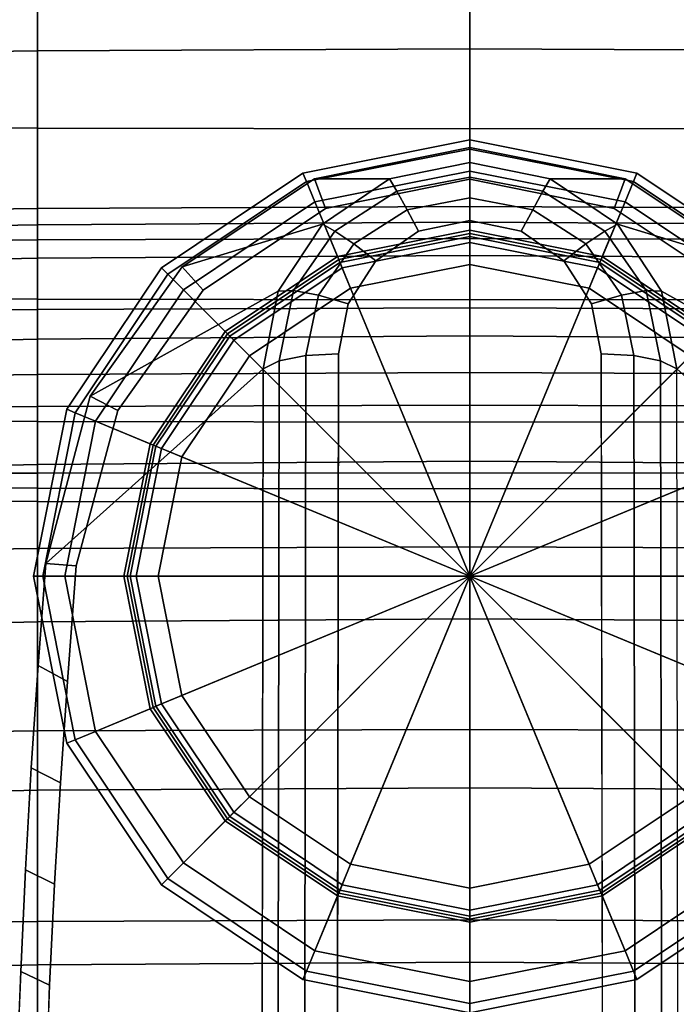
# Model space of a CAD drawing. Extents: x -15.4 to 15.4, y -15.4 to 17.3.
# Drawn here: x -0.6 to 0.3, y 14.3 to 15.5 of the extents above; entities that cross this region are included whole.
import ezdxf

# ---------------------------------------------------------------- set-up
doc = ezdxf.new("R2010")
doc.units = 0
doc.header["$MEASUREMENT"] = 0
for name, color, linetype in [('KNOLL_STUDIO_CHAIR_CUSHION', 32, 'CONTINUOUS'), ('KNOLL_STUDIO_CHAIR_GLIDE', 110, 'CONTINUOUS'), ('KNOLL_STUDIO_CHAIR_LEG', 5, 'CONTINUOUS')]:
    doc.layers.add(name, color=color, linetype=linetype)

msp = doc.modelspace()

# ---------------------------------------------------------------- linework, layer by layer
at = {"layer": 'KNOLL_STUDIO_CHAIR_CUSHION'}
for points in [[(-0.5463, 15.4817, 26.3579), (-1.0926, 15.474, 26.3599), (-1.0926, 15.6627, 26.9551), (-0.5463, 15.6703, 26.9532)], [(0, 15.4844, 26.3572), (-0.5463, 15.4817, 26.3579), (-0.5463, 15.6703, 26.9532), (0, 15.6729, 26.9526)], [(0, 15.6729, 26.9526), (0.5463, 15.6703, 26.9532), (0.5463, 15.4817, 26.3579), (0, 15.4844, 26.3572)], [(-1.0926, 15.6468, 37.1207), (-1.0926, 15.3857, 36.5178), (-0.5463, 15.3841, 36.5172), (-0.5463, 15.646, 37.1201)], [(-0.5463, 15.646, 37.1201), (-0.5463, 15.3841, 36.5172), (0, 15.3833, 36.5168), (0, 15.6456, 37.1197)], [(0, 15.6456, 37.1197), (0, 15.3833, 36.5168), (0.5463, 15.3841, 36.5172), (0.5463, 15.646, 37.1201)], [(0, 15.2852, 25.7653), (-0.5463, 15.2826, 25.766), (-0.5463, 15.4817, 26.3579), (0, 15.4844, 26.3572)], [(0, 15.4844, 26.3572), (0.5463, 15.4817, 26.3579), (0.5463, 15.2826, 25.766), (0, 15.2852, 25.7653)], [(-0.5463, 15.2826, 25.766), (-1.0926, 15.2748, 25.7681), (-1.0926, 15.474, 26.3599), (-0.5463, 15.4817, 26.3579)], [(-1.0926, 15.3857, 36.5178), (-1.0926, 15.17, 35.8973), (-0.5463, 15.168, 35.8966), (-0.5463, 15.3841, 36.5172)], [(-0.5463, 15.3841, 36.5172), (-0.5463, 15.168, 35.8966), (0, 15.167, 35.896), (0, 15.3833, 36.5168)], [(0, 15.3833, 36.5168), (0, 15.167, 35.896), (0.5463, 15.168, 35.8966), (0.5463, 15.3841, 36.5172)], [(0, 15.0755, 25.1771), (-0.5463, 15.0729, 25.1778), (-0.5463, 15.2826, 25.766), (0, 15.2852, 25.7653)], [(0, 15.2852, 25.7653), (0.5463, 15.2826, 25.766), (0.5463, 15.0729, 25.1778), (0, 15.0755, 25.1771)], [(-0.5463, 15.0729, 25.1778), (-1.0926, 15.0653, 25.1798), (-1.0926, 15.2748, 25.7681), (-0.5463, 15.2826, 25.766)], [(-1.0926, 15.2356, 31.3455), (-1.0926, 15.2528, 30.6888), (-0.5463, 15.2621, 30.6872), (-0.5463, 15.2431, 31.3441)], [(-1.0926, 15.2528, 30.6888), (-1.0926, 15.2086, 30.0334), (-0.5463, 15.2199, 30.0314), (-0.5463, 15.2621, 30.6872)], [(-0.5463, 15.2431, 31.3441), (-0.5463, 15.2621, 30.6872), (0, 15.2652, 30.6855), (0, 15.2448, 31.3425)], [(-0.5463, 15.2621, 30.6872), (-0.5463, 15.2199, 30.0314), (0, 15.2231, 30.0295), (0, 15.2652, 30.6855)], [(0, 15.2448, 31.3425), (0, 15.2652, 30.6855), (0.5463, 15.2621, 30.6872), (0.5463, 15.2431, 31.3441)], [(0, 15.2652, 30.6855), (0, 15.2231, 30.0295), (0.5463, 15.2199, 30.0314), (0.5463, 15.2621, 30.6872)], [(-1.0926, 15.1506, 31.9968), (-1.0926, 15.2356, 31.3455), (-0.5463, 15.2431, 31.3441), (-0.5463, 15.1551, 31.9953)], [(-0.5463, 15.1551, 31.9953), (-0.5463, 15.2431, 31.3441), (0, 15.2448, 31.3425), (0, 15.1569, 31.9939)], [(0, 15.1569, 31.9939), (0, 15.2448, 31.3425), (0.5463, 15.2431, 31.3441), (0.5463, 15.1551, 31.9953)], [(-0.5463, 15.2199, 30.0314), (-0.5463, 15.1173, 29.3822), (0, 15.1216, 29.38), (0, 15.2231, 30.0295)], [(0, 15.2231, 30.0295), (0, 15.1216, 29.38), (0.5463, 15.1173, 29.3822), (0.5463, 15.2199, 30.0314)], [(-1.0926, 15.2086, 30.0334), (-1.0926, 15.1048, 29.3847), (-0.5463, 15.1173, 29.3822), (-0.5463, 15.2199, 30.0314)], [(-1.0926, 15.17, 35.8973), (-1.0926, 15.0157, 35.2589), (-0.5463, 15.0135, 35.2579), (-0.5463, 15.168, 35.8966)], [(-0.5463, 15.168, 35.8966), (-0.5463, 15.0135, 35.2579), (0, 15.0127, 35.2571), (0, 15.167, 35.896)], [(0, 15.167, 35.896), (0, 15.0127, 35.2571), (0.5463, 15.0135, 35.2579), (0.5463, 15.168, 35.8966)], [(-1.0926, 15.0306, 32.6429), (-1.0926, 15.1506, 31.9968), (-0.5463, 15.1551, 31.9953), (-0.5463, 15.0326, 32.6411)], [(-0.5463, 15.0326, 32.6411), (-0.5463, 15.1551, 31.9953), (0, 15.1569, 31.9939), (0, 15.0341, 32.6399)], [(0, 15.0341, 32.6399), (0, 15.1569, 31.9939), (0.5463, 15.1551, 31.9953), (0.5463, 15.0326, 32.6411)], [(-1.0926, 15.1048, 29.3847), (-1.0926, 14.9461, 28.7472), (-0.5463, 14.9591, 28.7443), (-0.5463, 15.1173, 29.3822)], [(-0.5463, 15.1173, 29.3822), (-0.5463, 14.9591, 28.7443), (0, 14.9634, 28.7419), (0, 15.1216, 29.38)], [(0, 15.1216, 29.38), (0, 14.9634, 28.7419), (0.5463, 14.9591, 28.7443), (0.5463, 15.1173, 29.3822)], [(-0.5463, 14.8529, 24.5934), (-1.0926, 14.8455, 24.5954), (-1.0926, 15.0653, 25.1798), (-0.5463, 15.0729, 25.1778)], [(0, 14.8553, 24.5927), (-0.5463, 14.8529, 24.5934), (-0.5463, 15.0729, 25.1778), (0, 15.0755, 25.1771)], [(0, 15.0755, 25.1771), (0.5463, 15.0729, 25.1778), (0.5463, 14.8529, 24.5934), (0, 14.8553, 24.5927)], [(-1.0926, 14.9482, 33.2947), (-1.0926, 15.0306, 32.6429), (-0.5463, 15.0326, 32.6411), (-0.5463, 14.9482, 33.2929)], [(-0.5463, 14.9482, 33.2929), (-0.5463, 15.0326, 32.6411), (0, 15.0341, 32.6399), (0, 14.9487, 33.2917)], [(0, 14.9487, 33.2917), (0, 15.0341, 32.6399), (0.5463, 15.0326, 32.6411), (0.5463, 14.9482, 33.2929)], [(-1.0926, 15.0157, 35.2589), (-1.0926, 14.9314, 34.6075), (-0.5463, 14.9294, 34.6062), (-0.5463, 15.0135, 35.2579)], [(-0.5463, 15.0135, 35.2579), (-0.5463, 14.9294, 34.6062), (0, 14.9286, 34.6053), (0, 15.0127, 35.2571)], [(0, 15.0127, 35.2571), (0, 14.9286, 34.6053), (0.5463, 14.9294, 34.6062), (0.5463, 15.0135, 35.2579)], [(-0.5463, 14.9591, 28.7443), (-0.5463, 14.7603, 28.1177), (0, 14.7644, 28.1153), (0, 14.9634, 28.7419)], [(0, 14.9634, 28.7419), (0, 14.7644, 28.1153), (0.5463, 14.7603, 28.1177), (0.5463, 14.9591, 28.7443)], [(-1.0926, 14.9461, 28.7472), (-1.0926, 14.7472, 28.1209), (-0.5463, 14.7603, 28.1177), (-0.5463, 14.9591, 28.7443)], [(-1.0926, 14.9135, 33.9508), (-1.0926, 14.9482, 33.2947), (-0.5463, 14.9482, 33.2929), (-0.5463, 14.9123, 33.9492)], [(-0.5463, 14.9123, 33.9492), (-0.5463, 14.9482, 33.2929), (0, 14.9487, 33.2917), (0, 14.9121, 33.9481)], [(0, 14.9121, 33.9481), (0, 14.9487, 33.2917), (0.5463, 14.9482, 33.2929), (0.5463, 14.9123, 33.9492)], [(-1.0926, 14.9314, 34.6075), (-1.0926, 14.9135, 33.9508), (-0.5463, 14.9123, 33.9492), (-0.5463, 14.9294, 34.6062)], [(-0.5463, 14.9294, 34.6062), (-0.5463, 14.9123, 33.9492), (0, 14.9121, 33.9481), (0, 14.9286, 34.6053)], [(0, 14.9286, 34.6053), (0, 14.9121, 33.9481), (0.5463, 14.9123, 33.9492), (0.5463, 14.9294, 34.6062)], [(-0.5463, 14.6227, 24.0129), (-1.0926, 14.6153, 24.0149), (-1.0926, 14.8455, 24.5954), (-0.5463, 14.8529, 24.5934)], [(0, 14.6246, 24.0124), (-0.5463, 14.6227, 24.0129), (-0.5463, 14.8529, 24.5934), (0, 14.8553, 24.5927)], [(0, 14.8553, 24.5927), (0.5463, 14.8529, 24.5934), (0.5463, 14.6227, 24.0129), (0, 14.6246, 24.0124)], [(-0.5463, 14.7603, 28.1177), (-0.5463, 14.5477, 27.4956), (0, 14.5508, 27.4933), (0, 14.7644, 28.1153)], [(0, 14.7644, 28.1153), (0, 14.5508, 27.4933), (0.5463, 14.5477, 27.4956), (0.5463, 14.7603, 28.1177)], [(-1.0926, 14.7472, 28.1209), (-1.0926, 14.5346, 27.4991), (-0.5463, 14.5477, 27.4956), (-0.5463, 14.7603, 28.1177)], [(-0.5463, 14.3818, 23.4367), (-1.0926, 14.3747, 23.4387), (-1.0926, 14.6153, 24.0149), (-0.5463, 14.6227, 24.0129)], [(0, 14.3839, 23.4361), (-0.5463, 14.3818, 23.4367), (-0.5463, 14.6227, 24.0129), (0, 14.6246, 24.0124)], [(0, 14.6246, 24.0124), (0.5463, 14.6227, 24.0129), (0.5463, 14.3818, 23.4367), (0, 14.3839, 23.4361)], [(-0.5463, 14.5477, 27.4956), (-0.5463, 14.3274, 26.8762), (0, 14.3305, 26.8737), (0, 14.5508, 27.4933)], [(0, 14.5508, 27.4933), (0, 14.3305, 26.8737), (0.5463, 14.3274, 26.8762), (0.5463, 14.5477, 27.4956)], [(-1.0926, 14.5346, 27.4991), (-1.0926, 14.3146, 26.8799), (-0.5463, 14.3274, 26.8762), (-0.5463, 14.5477, 27.4956)], [(-0.5463, 14.1298, 22.8654), (-1.0926, 14.1232, 22.8671), (-1.0926, 14.3747, 23.4387), (-0.5463, 14.3818, 23.4367)], [(0, 14.1326, 22.8645), (-0.5463, 14.1298, 22.8654), (-0.5463, 14.3818, 23.4367), (0, 14.3839, 23.4361)], [(0, 14.3839, 23.4361), (0.5463, 14.3818, 23.4367), (0.5463, 14.1298, 22.8654), (0, 14.1326, 22.8645)], [(-1.0926, 14.3146, 26.8799), (-1.0926, 14.0879, 26.2631), (-0.5463, 14.1002, 26.2593), (-0.5463, 14.3274, 26.8762)], [(-0.5463, 14.3274, 26.8762), (-0.5463, 14.1002, 26.2593), (0, 14.1038, 26.2565), (0, 14.3305, 26.8737)], [(0, 14.3305, 26.8737), (0, 14.1038, 26.2565), (0.5463, 14.1002, 26.2593), (0.5463, 14.3274, 26.8762)]]:
    msp.add_3dface(points, dxfattribs=at)
at = {"layer": 'KNOLL_STUDIO_CHAIR_GLIDE'}
for points in [[(0, 15.3692, 0.4921), (-0.2109, 15.3272, 0.4921), (-0.2065, 15.3166, 0.52), (0, 15.3576, 0.52)], [(0, 15.3692, 0.0984), (-0.2109, 15.3272, 0.0984), (-0.2109, 15.3272, 0.4921), (0, 15.3692, 0.4921)], [(0, 15.3576, 0.0706), (-0.2065, 15.3166, 0.0706), (-0.2109, 15.3272, 0.0984), (0, 15.3692, 0.0984)], [(0.2109, 15.3272, 0.4921), (0, 15.3692, 0.4921), (0, 15.3576, 0.52), (0.2065, 15.3166, 0.52)], [(0.2109, 15.3272, 0.0984), (0, 15.3692, 0.0984), (0, 15.3692, 0.4921), (0.2109, 15.3272, 0.4921)], [(0.2065, 15.3166, 0.0706), (0, 15.3576, 0.0706), (0, 15.3692, 0.0984), (0.2109, 15.3272, 0.0984)], [(0, 15.3576, 0.52), (-0.2065, 15.3166, 0.52), (-0.1959, 15.2908, 0.5315), (0, 15.3298, 0.5315)], [(0, 15.3298, 0.0591), (-0.1959, 15.2908, 0.0591), (-0.2065, 15.3166, 0.0706), (0, 15.3576, 0.0706)], [(0.2065, 15.3166, 0.52), (0, 15.3576, 0.52), (0, 15.3298, 0.5315), (0.1959, 15.2908, 0.5315)], [(0.1959, 15.2908, 0.0591), (0, 15.3298, 0.0591), (0, 15.3576, 0.0706), (0.2065, 15.3166, 0.0706)], [(-0.2109, 15.3272, 0.4921), (-0.3897, 15.2077, 0.4921), (-0.3816, 15.1996, 0.52), (-0.2065, 15.3166, 0.52)], [(-0.2109, 15.3272, 0.0984), (-0.3897, 15.2077, 0.0984), (-0.3897, 15.2077, 0.4921), (-0.2109, 15.3272, 0.4921)], [(-0.2065, 15.3166, 0.0706), (-0.3816, 15.1996, 0.0706), (-0.3897, 15.2077, 0.0984), (-0.2109, 15.3272, 0.0984)], [(0, 15.3298, 0.5315), (-0.1959, 15.2908, 0.5315), (-0.1657, 15.2181, 0.5315), (0, 15.2511, 0.5315)], [(0, 15.255, 0.0591), (-0.1672, 15.2217, 0.0591), (-0.1959, 15.2908, 0.0591), (0, 15.3298, 0.0591)], [(0.1959, 15.2908, 0.5315), (0, 15.3298, 0.5315), (0, 15.2511, 0.5315), (0.1657, 15.2181, 0.5315)], [(0.1672, 15.2217, 0.0591), (0, 15.255, 0.0591), (0, 15.3298, 0.0591), (0.1959, 15.2908, 0.0591)], [(0.3897, 15.2077, 0.4921), (0.2109, 15.3272, 0.4921), (0.2065, 15.3166, 0.52), (0.3816, 15.1996, 0.52)], [(0.3816, 15.1996, 0.0706), (0.2065, 15.3166, 0.0706), (0.2109, 15.3272, 0.0984), (0.3897, 15.2077, 0.0984)], [(0.3897, 15.2077, 0.0984), (0.2109, 15.3272, 0.0984), (0.2109, 15.3272, 0.4921), (0.3897, 15.2077, 0.4921)], [(-0.2065, 15.3166, 0.52), (-0.3816, 15.1996, 0.52), (-0.3619, 15.1799, 0.5315), (-0.1959, 15.2908, 0.5315)], [(-0.1959, 15.2908, 0.0591), (-0.3619, 15.1799, 0.0591), (-0.3816, 15.1996, 0.0706), (-0.2065, 15.3166, 0.0706)], [(0.3816, 15.1996, 0.52), (0.2065, 15.3166, 0.52), (0.1959, 15.2908, 0.5315), (0.3619, 15.1799, 0.5315)], [(0.3619, 15.1799, 0.0591), (0.1959, 15.2908, 0.0591), (0.2065, 15.3166, 0.0706), (0.3816, 15.1996, 0.0706)], [(-0.1959, 15.2908, 0.5315), (-0.3619, 15.1799, 0.5315), (-0.3062, 15.1242, 0.5315), (-0.1657, 15.2181, 0.5315)], [(-0.1672, 15.2217, 0.0591), (-0.309, 15.127, 0.0591), (-0.3619, 15.1799, 0.0591), (-0.1959, 15.2908, 0.0591)], [(0.3619, 15.1799, 0.5315), (0.1959, 15.2908, 0.5315), (0.1657, 15.2181, 0.5315), (0.3062, 15.1242, 0.5315)], [(0.309, 15.127, 0.0591), (0.1672, 15.2217, 0.0591), (0.1959, 15.2908, 0.0591), (0.3619, 15.1799, 0.0591)], [(0, 15.2511, 0.0551), (-0.1657, 15.2181, 0.0551), (-0.1672, 15.2217, 0.0591), (0, 15.255, 0.0591)], [(0, 15.2511, 0.5315), (-0.1657, 15.2181, 0.5315), (-0.1613, 15.2074, 0.5593), (0, 15.2395, 0.5593)], [(0, 15.2511, 0.0039), (-0.1657, 15.2181, 0.0039), (-0.1657, 15.2181, 0.0551), (0, 15.2511, 0.0551)], [(0, 15.2471, 0), (-0.1642, 15.2145, 0), (-0.1657, 15.2181, 0.0039), (0, 15.2511, 0.0039)], [(0, 14.818, 0), (0, 14.818, 0), (-0.1642, 15.2145, 0), (0, 15.2471, 0)], [(0.1657, 15.2181, 0.0551), (0, 15.2511, 0.0551), (0, 15.255, 0.0591), (0.1672, 15.2217, 0.0591)], [(0.1657, 15.2181, 0.5315), (0, 15.2511, 0.5315), (0, 15.2395, 0.5593), (0.1613, 15.2074, 0.5593)], [(0.1657, 15.2181, 0.0039), (0, 15.2511, 0.0039), (0, 15.2511, 0.0551), (0.1657, 15.2181, 0.0551)], [(0.1642, 15.2145, 0), (0, 15.2471, 0), (0, 15.2511, 0.0039), (0.1657, 15.2181, 0.0039)], [(0, 14.818, 0), (0, 14.818, 0), (0, 15.2471, 0), (0.1642, 15.2145, 0)], [(0, 15.2395, 0.5593), (-0.1613, 15.2074, 0.5593), (-0.1507, 15.1817, 0.5709), (0, 15.2117, 0.5709)], [(0.1613, 15.2074, 0.5593), (0, 15.2395, 0.5593), (0, 15.2117, 0.5709), (0.1507, 15.1817, 0.5709)], [(-0.1657, 15.2181, 0.0551), (-0.3062, 15.1242, 0.0551), (-0.309, 15.127, 0.0591), (-0.1672, 15.2217, 0.0591)], [(0.3062, 15.1242, 0.0551), (0.1657, 15.2181, 0.0551), (0.1672, 15.2217, 0.0591), (0.309, 15.127, 0.0591)], [(-0.1657, 15.2181, 0.5315), (-0.3062, 15.1242, 0.5315), (-0.2981, 15.1161, 0.5593), (-0.1613, 15.2074, 0.5593)], [(-0.1657, 15.2181, 0.0039), (-0.3062, 15.1242, 0.0039), (-0.3062, 15.1242, 0.0551), (-0.1657, 15.2181, 0.0551)], [(-0.1642, 15.2145, 0), (-0.3034, 15.1214, 0), (-0.3062, 15.1242, 0.0039), (-0.1657, 15.2181, 0.0039)], [(0, 14.818, 0), (0, 14.818, 0), (-0.3034, 15.1214, 0), (-0.1642, 15.2145, 0)], [(0, 15.2117, 0.5709), (-0.1507, 15.1817, 0.5709), (0, 14.818, 0.5709)], [(0, 14.818, 0), (0, 14.818, 0), (0.1642, 15.2145, 0), (0.3034, 15.1214, 0)], [(0.1507, 15.1817, 0.5709), (0, 15.2117, 0.5709), (0, 14.818, 0.5709)], [(0.3062, 15.1242, 0.5315), (0.1657, 15.2181, 0.5315), (0.1613, 15.2074, 0.5593), (0.2981, 15.1161, 0.5593)], [(0.3034, 15.1214, 0), (0.1642, 15.2145, 0), (0.1657, 15.2181, 0.0039), (0.3062, 15.1242, 0.0039)], [(0.3062, 15.1242, 0.0039), (0.1657, 15.2181, 0.0039), (0.1657, 15.2181, 0.0551), (0.3062, 15.1242, 0.0551)], [(-0.3897, 15.2077, 0.4921), (-0.5092, 15.0289, 0.4921), (-0.4986, 15.0245, 0.52), (-0.3816, 15.1996, 0.52)], [(-0.3897, 15.2077, 0.0984), (-0.5092, 15.0289, 0.0984), (-0.5092, 15.0289, 0.4921), (-0.3897, 15.2077, 0.4921)], [(-0.3816, 15.1996, 0.0706), (-0.4986, 15.0245, 0.0706), (-0.5092, 15.0289, 0.0984), (-0.3897, 15.2077, 0.0984)], [(-0.3816, 15.1996, 0.52), (-0.4986, 15.0245, 0.52), (-0.4729, 15.0139, 0.5315), (-0.3619, 15.1799, 0.5315)], [(-0.3619, 15.1799, 0.0591), (-0.4729, 15.0139, 0.0591), (-0.4986, 15.0245, 0.0706), (-0.3816, 15.1996, 0.0706)], [(-0.1613, 15.2074, 0.5593), (-0.2981, 15.1161, 0.5593), (-0.2784, 15.0964, 0.5709), (-0.1507, 15.1817, 0.5709)], [(0.2981, 15.1161, 0.5593), (0.1613, 15.2074, 0.5593), (0.1507, 15.1817, 0.5709), (0.2784, 15.0964, 0.5709)], [(-0.3619, 15.1799, 0.5315), (-0.4729, 15.0139, 0.5315), (-0.4001, 14.9837, 0.5315), (-0.3062, 15.1242, 0.5315)], [(-0.309, 15.127, 0.0591), (-0.4037, 14.9852, 0.0591), (-0.4729, 15.0139, 0.0591), (-0.3619, 15.1799, 0.0591)], [(-0.1507, 15.1817, 0.5709), (-0.2784, 15.0964, 0.5709), (0, 14.818, 0.5709)], [(0.2784, 15.0964, 0.5709), (0.1507, 15.1817, 0.5709), (0, 14.818, 0.5709)], [(-0.3062, 15.1242, 0.0551), (-0.4001, 14.9837, 0.0551), (-0.4037, 14.9852, 0.0591), (-0.309, 15.127, 0.0591)], [(-0.3062, 15.1242, 0.5315), (-0.4001, 14.9837, 0.5315), (-0.3895, 14.9793, 0.5593), (-0.2981, 15.1161, 0.5593)], [(-0.3062, 15.1242, 0.0039), (-0.4001, 14.9837, 0.0039), (-0.4001, 14.9837, 0.0551), (-0.3062, 15.1242, 0.0551)], [(-0.3034, 15.1214, 0), (-0.3965, 14.9822, 0), (-0.4001, 14.9837, 0.0039), (-0.3062, 15.1242, 0.0039)], [(0, 14.818, 0), (0, 14.818, 0), (-0.3965, 14.9822, 0), (-0.3034, 15.1214, 0)], [(-0.2981, 15.1161, 0.5593), (-0.3895, 14.9793, 0.5593), (-0.3637, 14.9687, 0.5709), (-0.2784, 15.0964, 0.5709)], [(0, 14.818, 0), (0, 14.818, 0), (0.3034, 15.1214, 0), (0.3965, 14.9822, 0)], [(-0.2784, 15.0964, 0.5709), (-0.3637, 14.9687, 0.5709), (0, 14.818, 0.5709)], [(0.3637, 14.9687, 0.5709), (0.2784, 15.0964, 0.5709), (0, 14.818, 0.5709)], [(-0.5092, 15.0289, 0.4921), (-0.5512, 14.818, 0.4921), (-0.5396, 14.818, 0.52), (-0.4986, 15.0245, 0.52)], [(-0.5092, 15.0289, 0.0984), (-0.5512, 14.818, 0.0984), (-0.5512, 14.818, 0.4921), (-0.5092, 15.0289, 0.4921)], [(-0.4986, 15.0245, 0.0706), (-0.5396, 14.818, 0.0706), (-0.5512, 14.818, 0.0984), (-0.5092, 15.0289, 0.0984)], [(-0.4986, 15.0245, 0.52), (-0.5396, 14.818, 0.52), (-0.5118, 14.818, 0.5315), (-0.4729, 15.0139, 0.5315)], [(-0.4729, 15.0139, 0.0591), (-0.5118, 14.818, 0.0591), (-0.5396, 14.818, 0.0706), (-0.4986, 15.0245, 0.0706)], [(-0.4729, 15.0139, 0.5315), (-0.5118, 14.818, 0.5315), (-0.4331, 14.818, 0.5315), (-0.4001, 14.9837, 0.5315)], [(-0.4037, 14.9852, 0.0591), (-0.437, 14.818, 0.0591), (-0.5118, 14.818, 0.0591), (-0.4729, 15.0139, 0.0591)], [(-0.4001, 14.9837, 0.0551), (-0.4331, 14.818, 0.0551), (-0.437, 14.818, 0.0591), (-0.4037, 14.9852, 0.0591)], [(-0.4001, 14.9837, 0.5315), (-0.4331, 14.818, 0.5315), (-0.4215, 14.818, 0.5593), (-0.3895, 14.9793, 0.5593)], [(-0.4001, 14.9837, 0.0039), (-0.4331, 14.818, 0.0039), (-0.4331, 14.818, 0.0551), (-0.4001, 14.9837, 0.0551)], [(-0.3965, 14.9822, 0), (-0.4291, 14.818, 0), (-0.4331, 14.818, 0.0039), (-0.4001, 14.9837, 0.0039)], [(0, 14.818, 0), (0, 14.818, 0), (-0.4291, 14.818, 0), (-0.3965, 14.9822, 0)], [(-0.3895, 14.9793, 0.5593), (-0.4215, 14.818, 0.5593), (-0.3937, 14.818, 0.5709), (-0.3637, 14.9687, 0.5709)], [(0, 14.818, 0), (0, 14.818, 0), (0.3965, 14.9822, 0), (0.4291, 14.818, 0)], [(-0.3637, 14.9687, 0.5709), (-0.3937, 14.818, 0.5709), (0, 14.818, 0.5709)], [(0.3937, 14.818, 0.5709), (0.3637, 14.9687, 0.5709), (0, 14.818, 0.5709)], [(-0.5512, 14.818, 0.4921), (-0.5092, 14.6071, 0.4921), (-0.4986, 14.6115, 0.52), (-0.5396, 14.818, 0.52)], [(-0.5512, 14.818, 0.0984), (-0.5092, 14.6071, 0.0984), (-0.5092, 14.6071, 0.4921), (-0.5512, 14.818, 0.4921)], [(-0.5396, 14.818, 0.0706), (-0.4986, 14.6115, 0.0706), (-0.5092, 14.6071, 0.0984), (-0.5512, 14.818, 0.0984)], [(-0.5396, 14.818, 0.52), (-0.4986, 14.6115, 0.52), (-0.4729, 14.6221, 0.5315), (-0.5118, 14.818, 0.5315)], [(-0.5118, 14.818, 0.0591), (-0.4729, 14.6221, 0.0591), (-0.4986, 14.6115, 0.0706), (-0.5396, 14.818, 0.0706)], [(-0.5118, 14.818, 0.5315), (-0.4729, 14.6221, 0.5315), (-0.4001, 14.6523, 0.5315), (-0.4331, 14.818, 0.5315)], [(-0.437, 14.818, 0.0591), (-0.4037, 14.6508, 0.0591), (-0.4729, 14.6221, 0.0591), (-0.5118, 14.818, 0.0591)], [(-0.4331, 14.818, 0.0551), (-0.4001, 14.6523, 0.0551), (-0.4037, 14.6508, 0.0591), (-0.437, 14.818, 0.0591)], [(-0.4331, 14.818, 0.5315), (-0.4001, 14.6523, 0.5315), (-0.3895, 14.6567, 0.5593), (-0.4215, 14.818, 0.5593)], [(-0.4331, 14.818, 0.0039), (-0.4001, 14.6523, 0.0039), (-0.4001, 14.6523, 0.0551), (-0.4331, 14.818, 0.0551)], [(-0.4291, 14.818, 0), (-0.3965, 14.6538, 0), (-0.4001, 14.6523, 0.0039), (-0.4331, 14.818, 0.0039)], [(0, 14.818, 0), (0, 14.818, 0), (-0.3965, 14.6538, 0), (-0.4291, 14.818, 0)], [(-0.4215, 14.818, 0.5593), (-0.3895, 14.6567, 0.5593), (-0.3637, 14.6673, 0.5709), (-0.3937, 14.818, 0.5709)], [(0, 14.818, 0), (0, 14.818, 0), (-0.3034, 14.5145, 0), (-0.3965, 14.6538, 0)], [(-0.3937, 14.818, 0.5709), (-0.3637, 14.6673, 0.5709), (0, 14.818, 0.5709)], [(-0.3637, 14.6673, 0.5709), (-0.2784, 14.5396, 0.5709), (0, 14.818, 0.5709)], [(0, 14.818, 0), (0, 14.818, 0), (-0.1642, 14.4215, 0), (-0.3034, 14.5145, 0)], [(-0.2784, 14.5396, 0.5709), (-0.1507, 14.4543, 0.5709), (0, 14.818, 0.5709)], [(0, 14.818, 0), (0, 14.818, 0), (0, 14.3889, 0), (-0.1642, 14.4215, 0)], [(-0.1507, 14.4543, 0.5709), (0, 14.4243, 0.5709), (0, 14.818, 0.5709)], [(0.3637, 14.6673, 0.5709), (0.3937, 14.818, 0.5709), (0, 14.818, 0.5709)], [(0, 14.818, 0), (0, 14.818, 0), (0.4291, 14.818, 0), (0.3965, 14.6538, 0)], [(0.2784, 14.5396, 0.5709), (0.3637, 14.6673, 0.5709), (0, 14.818, 0.5709)], [(0, 14.818, 0), (0, 14.818, 0), (0.3965, 14.6538, 0), (0.3034, 14.5145, 0)], [(0.1507, 14.4543, 0.5709), (0.2784, 14.5396, 0.5709), (0, 14.818, 0.5709)], [(0, 14.818, 0), (0, 14.818, 0), (0.3034, 14.5145, 0), (0.1642, 14.4215, 0)], [(0, 14.4243, 0.5709), (0.1507, 14.4543, 0.5709), (0, 14.818, 0.5709)], [(0, 14.818, 0), (0, 14.818, 0), (0.1642, 14.4215, 0), (0, 14.3889, 0)], [(-0.3895, 14.6567, 0.5593), (-0.2981, 14.5199, 0.5593), (-0.2784, 14.5396, 0.5709), (-0.3637, 14.6673, 0.5709)], [(-0.4729, 14.6221, 0.5315), (-0.3619, 14.4561, 0.5315), (-0.3062, 14.5118, 0.5315), (-0.4001, 14.6523, 0.5315)], [(-0.4037, 14.6508, 0.0591), (-0.309, 14.509, 0.0591), (-0.3619, 14.4561, 0.0591), (-0.4729, 14.6221, 0.0591)], [(-0.4001, 14.6523, 0.0551), (-0.3062, 14.5118, 0.0551), (-0.309, 14.509, 0.0591), (-0.4037, 14.6508, 0.0591)], [(-0.4001, 14.6523, 0.5315), (-0.3062, 14.5118, 0.5315), (-0.2981, 14.5199, 0.5593), (-0.3895, 14.6567, 0.5593)], [(-0.3965, 14.6538, 0), (-0.3034, 14.5145, 0), (-0.3062, 14.5118, 0.0039), (-0.4001, 14.6523, 0.0039)], [(-0.4001, 14.6523, 0.0039), (-0.3062, 14.5118, 0.0039), (-0.3062, 14.5118, 0.0551), (-0.4001, 14.6523, 0.0551)], [(-0.4986, 14.6115, 0.52), (-0.3816, 14.4364, 0.52), (-0.3619, 14.4561, 0.5315), (-0.4729, 14.6221, 0.5315)], [(-0.4729, 14.6221, 0.0591), (-0.3619, 14.4561, 0.0591), (-0.3816, 14.4364, 0.0706), (-0.4986, 14.6115, 0.0706)], [(-0.5092, 14.6071, 0.4921), (-0.3897, 14.4282, 0.4921), (-0.3816, 14.4364, 0.52), (-0.4986, 14.6115, 0.52)], [(-0.4986, 14.6115, 0.0706), (-0.3816, 14.4364, 0.0706), (-0.3897, 14.4282, 0.0984), (-0.5092, 14.6071, 0.0984)], [(-0.5092, 14.6071, 0.0984), (-0.3897, 14.4282, 0.0984), (-0.3897, 14.4282, 0.4921), (-0.5092, 14.6071, 0.4921)], [(-0.2981, 14.5199, 0.5593), (-0.1613, 14.4285, 0.5593), (-0.1507, 14.4543, 0.5709), (-0.2784, 14.5396, 0.5709)], [(0.1613, 14.4285, 0.5593), (0.2981, 14.5199, 0.5593), (0.2784, 14.5396, 0.5709), (0.1507, 14.4543, 0.5709)], [(-0.3062, 14.5118, 0.5315), (-0.1657, 14.4179, 0.5315), (-0.1613, 14.4285, 0.5593), (-0.2981, 14.5199, 0.5593)], [(-0.3034, 14.5145, 0), (-0.1642, 14.4215, 0), (-0.1657, 14.4179, 0.0039), (-0.3062, 14.5118, 0.0039)], [(0.1657, 14.4179, 0.5315), (0.3062, 14.5118, 0.5315), (0.2981, 14.5199, 0.5593), (0.1613, 14.4285, 0.5593)], [(0.1642, 14.4215, 0), (0.3034, 14.5145, 0), (0.3062, 14.5118, 0.0039), (0.1657, 14.4179, 0.0039)], [(-0.3619, 14.4561, 0.5315), (-0.1959, 14.3451, 0.5315), (-0.1657, 14.4179, 0.5315), (-0.3062, 14.5118, 0.5315)], [(-0.309, 14.509, 0.0591), (-0.1672, 14.4142, 0.0591), (-0.1959, 14.3451, 0.0591), (-0.3619, 14.4561, 0.0591)], [(-0.3062, 14.5118, 0.0551), (-0.1657, 14.4179, 0.0551), (-0.1672, 14.4142, 0.0591), (-0.309, 14.509, 0.0591)], [(-0.3062, 14.5118, 0.0039), (-0.1657, 14.4179, 0.0039), (-0.1657, 14.4179, 0.0551), (-0.3062, 14.5118, 0.0551)], [(0.1959, 14.3451, 0.5315), (0.3619, 14.4561, 0.5315), (0.3062, 14.5118, 0.5315), (0.1657, 14.4179, 0.5315)], [(0.1657, 14.4179, 0.0551), (0.3062, 14.5118, 0.0551), (0.309, 14.509, 0.0591), (0.1672, 14.4142, 0.0591)], [(0.1657, 14.4179, 0.0039), (0.3062, 14.5118, 0.0039), (0.3062, 14.5118, 0.0551), (0.1657, 14.4179, 0.0551)], [(0.1672, 14.4142, 0.0591), (0.309, 14.509, 0.0591), (0.3619, 14.4561, 0.0591), (0.1959, 14.3451, 0.0591)], [(-0.3816, 14.4364, 0.52), (-0.2065, 14.3194, 0.52), (-0.1959, 14.3451, 0.5315), (-0.3619, 14.4561, 0.5315)], [(-0.3619, 14.4561, 0.0591), (-0.1959, 14.3451, 0.0591), (-0.2065, 14.3194, 0.0706), (-0.3816, 14.4364, 0.0706)], [(-0.1613, 14.4285, 0.5593), (0, 14.3965, 0.5593), (0, 14.4243, 0.5709), (-0.1507, 14.4543, 0.5709)], [(0, 14.3965, 0.5593), (0.1613, 14.4285, 0.5593), (0.1507, 14.4543, 0.5709), (0, 14.4243, 0.5709)], [(0.2065, 14.3194, 0.52), (0.3816, 14.4364, 0.52), (0.3619, 14.4561, 0.5315), (0.1959, 14.3451, 0.5315)], [(0.1959, 14.3451, 0.0591), (0.3619, 14.4561, 0.0591), (0.3816, 14.4364, 0.0706), (0.2065, 14.3194, 0.0706)], [(-0.3897, 14.4282, 0.4921), (-0.2109, 14.3088, 0.4921), (-0.2065, 14.3194, 0.52), (-0.3816, 14.4364, 0.52)], [(-0.3816, 14.4364, 0.0706), (-0.2065, 14.3194, 0.0706), (-0.2109, 14.3088, 0.0984), (-0.3897, 14.4282, 0.0984)], [(-0.3897, 14.4282, 0.0984), (-0.2109, 14.3088, 0.0984), (-0.2109, 14.3088, 0.4921), (-0.3897, 14.4282, 0.4921)], [(-0.1657, 14.4179, 0.5315), (0, 14.3849, 0.5315), (0, 14.3965, 0.5593), (-0.1613, 14.4285, 0.5593)], [(0, 14.3849, 0.5315), (0.1657, 14.4179, 0.5315), (0.1613, 14.4285, 0.5593), (0, 14.3965, 0.5593)], [(0.2109, 14.3088, 0.4921), (0.3897, 14.4282, 0.4921), (0.3816, 14.4364, 0.52), (0.2065, 14.3194, 0.52)], [(0.2065, 14.3194, 0.0706), (0.3816, 14.4364, 0.0706), (0.3897, 14.4282, 0.0984), (0.2109, 14.3088, 0.0984)], [(0.2109, 14.3088, 0.0984), (0.3897, 14.4282, 0.0984), (0.3897, 14.4282, 0.4921), (0.2109, 14.3088, 0.4921)], [(-0.1959, 14.3451, 0.5315), (0, 14.3062, 0.5315), (0, 14.3849, 0.5315), (-0.1657, 14.4179, 0.5315)], [(-0.1672, 14.4142, 0.0591), (0, 14.381, 0.0591), (0, 14.3062, 0.0591), (-0.1959, 14.3451, 0.0591)], [(-0.1657, 14.4179, 0.0551), (0, 14.3849, 0.0551), (0, 14.381, 0.0591), (-0.1672, 14.4142, 0.0591)], [(-0.1642, 14.4215, 0), (0, 14.3889, 0), (0, 14.3849, 0.0039), (-0.1657, 14.4179, 0.0039)], [(-0.1657, 14.4179, 0.0039), (0, 14.3849, 0.0039), (0, 14.3849, 0.0551), (-0.1657, 14.4179, 0.0551)], [(0, 14.3889, 0), (0.1642, 14.4215, 0), (0.1657, 14.4179, 0.0039), (0, 14.3849, 0.0039)], [(0, 14.3062, 0.5315), (0.1959, 14.3451, 0.5315), (0.1657, 14.4179, 0.5315), (0, 14.3849, 0.5315)], [(0, 14.3849, 0.0551), (0.1657, 14.4179, 0.0551), (0.1672, 14.4142, 0.0591), (0, 14.381, 0.0591)], [(0, 14.3849, 0.0039), (0.1657, 14.4179, 0.0039), (0.1657, 14.4179, 0.0551), (0, 14.3849, 0.0551)], [(0, 14.381, 0.0591), (0.1672, 14.4142, 0.0591), (0.1959, 14.3451, 0.0591), (0, 14.3062, 0.0591)], [(-0.2065, 14.3194, 0.52), (0, 14.2783, 0.52), (0, 14.3062, 0.5315), (-0.1959, 14.3451, 0.5315)], [(-0.1959, 14.3451, 0.0591), (0, 14.3062, 0.0591), (0, 14.2783, 0.0706), (-0.2065, 14.3194, 0.0706)], [(0, 14.2783, 0.52), (0.2065, 14.3194, 0.52), (0.1959, 14.3451, 0.5315), (0, 14.3062, 0.5315)], [(0, 14.3062, 0.0591), (0.1959, 14.3451, 0.0591), (0.2065, 14.3194, 0.0706), (0, 14.2783, 0.0706)], [(-0.2109, 14.3088, 0.4921), (0, 14.2668, 0.4921), (0, 14.2783, 0.52), (-0.2065, 14.3194, 0.52)], [(-0.2065, 14.3194, 0.0706), (0, 14.2783, 0.0706), (0, 14.2668, 0.0984), (-0.2109, 14.3088, 0.0984)], [(0, 14.2668, 0.4921), (0.2109, 14.3088, 0.4921), (0.2065, 14.3194, 0.52), (0, 14.2783, 0.52)], [(0, 14.2783, 0.0706), (0.2065, 14.3194, 0.0706), (0.2109, 14.3088, 0.0984), (0, 14.2668, 0.0984)], [(-0.2109, 14.3088, 0.0984), (0, 14.2668, 0.0984), (0, 14.2668, 0.4921), (-0.2109, 14.3088, 0.4921)], [(0, 14.2668, 0.0984), (0.2109, 14.3088, 0.0984), (0.2109, 14.3088, 0.4921), (0, 14.2668, 0.4921)]]:
    msp.add_3dface(points, dxfattribs=at)
at = {"layer": 'KNOLL_STUDIO_CHAIR_LEG'}
for points in [[(-0.1015, 15.32, 1.4326), (0, 15.3405, 1.4269), (0, 15.3594, 0.6118), (-0.1963, 15.3199, 0.6127)], [(0, 15.3594, 0.6118), (0, 15.3194, 0.5709), (-0.1822, 15.2825, 0.5709), (-0.1963, 15.3199, 0.6127)], [(0.1963, 15.3199, 0.6127), (0, 15.3594, 0.6118), (0, 15.3405, 1.4269), (0.1015, 15.32, 1.4326)], [(0.1963, 15.3199, 0.6127), (0.1822, 15.2825, 0.5709), (0, 15.3194, 0.5709), (0, 15.3594, 0.6118)], [(0, 15.322, 1.4698), (0, 15.3405, 1.4269), (-0.1015, 15.32, 1.4326), (-0.0922, 15.3043, 1.4748)], [(0.0922, 15.3043, 1.4748), (0.1015, 15.32, 1.4326), (0, 15.3405, 1.4269), (0, 15.322, 1.4698)], [(0, 15.2962, 1.5033), (0, 15.322, 1.4698), (-0.0922, 15.3043, 1.4748), (-0.0793, 15.281, 1.5075)], [(0.0793, 15.281, 1.5075), (0.0922, 15.3043, 1.4748), (0, 15.322, 1.4698), (0, 15.2962, 1.5033)], [(-0.1963, 15.3199, 0.6127), (-0.3633, 15.209, 0.615), (-0.1863, 15.2626, 1.4484), (-0.1015, 15.32, 1.4326)], [(-0.1963, 15.3199, 0.6127), (-0.1822, 15.2825, 0.5709), (-0.3369, 15.1792, 0.5709), (-0.3633, 15.209, 0.615)], [(-0.0922, 15.3043, 1.4748), (-0.1015, 15.32, 1.4326), (-0.1863, 15.2626, 1.4484), (-0.1704, 15.254, 1.4889)], [(0.1704, 15.254, 1.4889), (0.1863, 15.2626, 1.4484), (0.1015, 15.32, 1.4326), (0.0922, 15.3043, 1.4748)], [(0.1015, 15.32, 1.4326), (0.1863, 15.2626, 1.4484), (0.3633, 15.209, 0.615), (0.1963, 15.3199, 0.6127)], [(0.3633, 15.209, 0.615), (0.3369, 15.1792, 0.5709), (0.1822, 15.2825, 0.5709), (0.1963, 15.3199, 0.6127)], [(-0.0793, 15.281, 1.5075), (-0.0922, 15.3043, 1.4748), (-0.1704, 15.254, 1.4889), (-0.1464, 15.2378, 1.5196)], [(0.1464, 15.2378, 1.5196), (0.1704, 15.254, 1.4889), (0.0922, 15.3043, 1.4748), (0.0793, 15.281, 1.5075)], [(-0.0649, 15.2541, 1.5246), (0, 15.2675, 1.5209), (0, 15.2962, 1.5033), (-0.0793, 15.281, 1.5075)], [(0.0793, 15.281, 1.5075), (0, 15.2962, 1.5033), (0, 15.2675, 1.5209), (0.0649, 15.2541, 1.5246)], [(-0.0649, 15.2541, 1.5246), (-0.0793, 15.281, 1.5075), (-0.1464, 15.2378, 1.5196), (-0.1188, 15.2166, 1.535)], [(0.1188, 15.2166, 1.535), (0.1464, 15.2378, 1.5196), (0.0793, 15.281, 1.5075), (0.0649, 15.2541, 1.5246)], [(-0.242, 15.1782, 1.4719), (-0.1863, 15.2626, 1.4484), (-0.3633, 15.209, 0.615), (-0.4795, 15.0456, 0.6181)], [(-0.1704, 15.254, 1.4889), (-0.1863, 15.2626, 1.4484), (-0.242, 15.1782, 1.4719), (-0.2226, 15.1788, 1.51)], [(0.2226, 15.1788, 1.51), (0.242, 15.1782, 1.4719), (0.1863, 15.2626, 1.4484), (0.1704, 15.254, 1.4889)], [(0.4795, 15.0456, 0.6181), (0.3633, 15.209, 0.615), (0.1863, 15.2626, 1.4484), (0.242, 15.1782, 1.4719)], [(-0.1464, 15.2378, 1.5196), (-0.1704, 15.254, 1.4889), (-0.2226, 15.1788, 1.51), (-0.1913, 15.1731, 1.5378)], [(0.1913, 15.1731, 1.5378), (0.2226, 15.1788, 1.51), (0.1704, 15.254, 1.4889), (0.1464, 15.2378, 1.5196)], [(-0.1537, 15.1621, 1.5502), (-0.1188, 15.2166, 1.535), (-0.1464, 15.2378, 1.5196), (-0.1913, 15.1731, 1.5378)], [(0.1913, 15.1731, 1.5378), (0.1464, 15.2378, 1.5196), (0.1188, 15.2166, 1.535), (0.1537, 15.1621, 1.5502)], [(-0.3633, 15.209, 0.615), (-0.3369, 15.1792, 0.5709), (-0.4446, 15.0274, 0.5709), (-0.4795, 15.0456, 0.6181)], [(-0.242, 15.1782, 1.4719), (-0.4795, 15.0456, 0.6181), (-0.5356, 14.8343, 0.622), (-0.2613, 15.08, 1.4993)], [(-0.2226, 15.1788, 1.51), (-0.242, 15.1782, 1.4719), (-0.2613, 15.08, 1.4993), (-0.2409, 15.09, 1.5349)], [(-0.1913, 15.1731, 1.5378), (-0.2226, 15.1788, 1.51), (-0.2409, 15.09, 1.5349), (-0.2071, 15.0967, 1.5592)], [(-0.1659, 15.0991, 1.5679), (-0.1537, 15.1621, 1.5502), (-0.1913, 15.1731, 1.5378), (-0.2071, 15.0967, 1.5592)], [(0.2071, 15.0967, 1.5592), (0.1913, 15.1731, 1.5378), (0.1537, 15.1621, 1.5502), (0.1659, 15.0991, 1.5679)], [(0.2071, 15.0967, 1.5592), (0.2409, 15.09, 1.5349), (0.2226, 15.1788, 1.51), (0.1913, 15.1731, 1.5378)], [(0.2409, 15.09, 1.5349), (0.2613, 15.08, 1.4993), (0.242, 15.1782, 1.4719), (0.2226, 15.1788, 1.51)], [(0.2613, 15.08, 1.4993), (0.5356, 14.8343, 0.622), (0.4795, 15.0456, 0.6181), (0.242, 15.1782, 1.4719)], [(-0.1659, 15.0991, 1.5679), (-0.2071, 15.0967, 1.5592), (-0.2267, 2.8048, 5.0054), (-0.1859, 2.8065, 5.0148)], [(0.1859, 2.8065, 5.0148), (0.2267, 2.8048, 5.0054), (0.2071, 15.0967, 1.5592), (0.1659, 15.0991, 1.5679)], [(-0.28, 2.7892, 4.9451), (-0.26, 2.7987, 4.9807), (-0.2409, 15.09, 1.5349), (-0.2613, 15.08, 1.4993)], [(-0.2071, 15.0967, 1.5592), (-0.2409, 15.09, 1.5349), (-0.26, 2.7987, 4.9807), (-0.2267, 2.8048, 5.0054)], [(0.2267, 2.8048, 5.0054), (0.26, 2.7987, 4.9807), (0.2409, 15.09, 1.5349), (0.2071, 15.0967, 1.5592)], [(0.2613, 15.08, 1.4993), (0.2409, 15.09, 1.5349), (0.26, 2.7987, 4.9807), (0.28, 2.7892, 4.9451)], [(-0.4795, 15.0456, 0.6181), (-0.4446, 15.0274, 0.5709), (-0.4973, 14.831, 0.5709), (-0.5356, 14.8343, 0.622)], [(-0.5356, 14.8343, 0.622), (-0.4973, 14.831, 0.5709), (-0.5081, 14.6852, 0.5743), (-0.5455, 14.7052, 0.6248)], [(-0.5455, 14.7052, 0.6248), (-0.5081, 14.6852, 0.5743), (-0.5171, 14.557, 0.5818), (-0.5541, 14.5761, 0.6319)], [(-0.5541, 14.5761, 0.6319), (-0.5171, 14.557, 0.5818), (-0.5248, 14.429, 0.5936), (-0.5614, 14.4472, 0.6433)], [(-0.5614, 14.4472, 0.6433), (-0.5248, 14.429, 0.5936), (-0.5309, 14.3015, 0.6096), (-0.5674, 14.3188, 0.6591)], [(-0.5674, 14.3188, 0.6591), (-0.5309, 14.3015, 0.6096), (-0.5356, 14.1744, 0.6298), (-0.5721, 14.1909, 0.6792)]]:
    msp.add_3dface(points, dxfattribs=at)
for points, invisible_edges in [([(0, 15.3194, 0.5709), (0.1822, 15.2825, 0.5709), (-0.1822, 15.2825, 0.5709), (0, 15.3194, 0.5709)], 2), ([(-0.3369, 15.1792, 0.5709), (-0.1822, 15.2825, 0.5709), (0.1822, 15.2825, 0.5709), (0.3369, 15.1792, 0.5709)], 10), ([(0, 15.2675, 1.5209), (-0.0649, 15.2541, 1.5246), (0.0649, 15.2541, 1.5246), (0, 15.2675, 1.5209)], 2), ([(0.1188, 15.2166, 1.535), (0.0649, 15.2541, 1.5246), (-0.0649, 15.2541, 1.5246), (-0.1188, 15.2166, 1.535)], 10), ([(0.1537, 15.1621, 1.5502), (0.1188, 15.2166, 1.535), (-0.1188, 15.2166, 1.535), (-0.1537, 15.1621, 1.5502)], 10), ([(-0.4446, 15.0274, 0.5709), (-0.3369, 15.1792, 0.5709), (0.3369, 15.1792, 0.5709), (0.4446, 15.0274, 0.5709)], 10), ([(0.1659, 15.0991, 1.5679), (0.1537, 15.1621, 1.5502), (-0.1537, 15.1621, 1.5502), (-0.1659, 15.0991, 1.5679)], 10), ([(0.1659, 15.0991, 1.5679), (-0.1659, 15.0991, 1.5679), (-0.1859, 2.8065, 5.0148), (0.1859, 2.8065, 5.0148)], 1), ([(-0.2613, 15.08, 1.4993), (-0.5784, 13.812, 0.7651), (-0.5774, 3.3296, 3.7048), (-0.28, 2.7892, 4.9451)], 1), ([(-0.2613, 15.08, 1.4993), (-0.5776, 13.9374, 0.7322), (-0.5784, 13.812, 0.7651), (-0.2613, 15.08, 1.4993)], 5), ([(-0.2613, 15.08, 1.4993), (-0.5755, 14.0637, 0.7036), (-0.5776, 13.9374, 0.7322), (-0.2613, 15.08, 1.4993)], 5), ([(-0.2613, 15.08, 1.4993), (-0.5721, 14.1909, 0.6792), (-0.5755, 14.0637, 0.7036), (-0.2613, 15.08, 1.4993)], 5), ([(-0.2613, 15.08, 1.4993), (-0.5674, 14.3188, 0.6591), (-0.5721, 14.1909, 0.6792), (-0.2613, 15.08, 1.4993)], 5), ([(-0.2613, 15.08, 1.4993), (-0.5614, 14.4472, 0.6433), (-0.5674, 14.3188, 0.6591), (-0.2613, 15.08, 1.4993)], 5), ([(-0.2613, 15.08, 1.4993), (-0.5541, 14.5761, 0.6319), (-0.5614, 14.4472, 0.6433), (-0.2613, 15.08, 1.4993)], 5), ([(-0.2613, 15.08, 1.4993), (-0.5455, 14.7052, 0.6248), (-0.5541, 14.5761, 0.6319), (-0.2613, 15.08, 1.4993)], 5), ([(-0.2613, 15.08, 1.4993), (-0.5356, 14.8343, 0.622), (-0.5455, 14.7052, 0.6248), (-0.2613, 15.08, 1.4993)], 4), ([(-0.4973, 14.831, 0.5709), (-0.4446, 15.0274, 0.5709), (0.4446, 15.0274, 0.5709), (0.4973, 14.831, 0.5709)], 10), ([(-0.5081, 14.6852, 0.5743), (-0.4973, 14.831, 0.5709), (0.4973, 14.831, 0.5709), (0.5081, 14.6852, 0.5743)], 10), ([(-0.5171, 14.557, 0.5818), (-0.5081, 14.6852, 0.5743), (0.5081, 14.6852, 0.5743), (0.5171, 14.557, 0.5818)], 10), ([(-0.5248, 14.429, 0.5936), (-0.5171, 14.557, 0.5818), (0.5171, 14.557, 0.5818), (0.5248, 14.429, 0.5936)], 10), ([(-0.5309, 14.3015, 0.6096), (-0.5248, 14.429, 0.5936), (0.5248, 14.429, 0.5936), (0.5309, 14.3015, 0.6096)], 10), ([(-0.5356, 14.1744, 0.6298), (-0.5309, 14.3015, 0.6096), (0.5309, 14.3015, 0.6096), (0.5356, 14.1744, 0.6298)], 10)]:
    msp.add_3dface(points, dxfattribs=dict(at, invisible_edges=invisible_edges))

doc.saveas('drawing.dxf')
